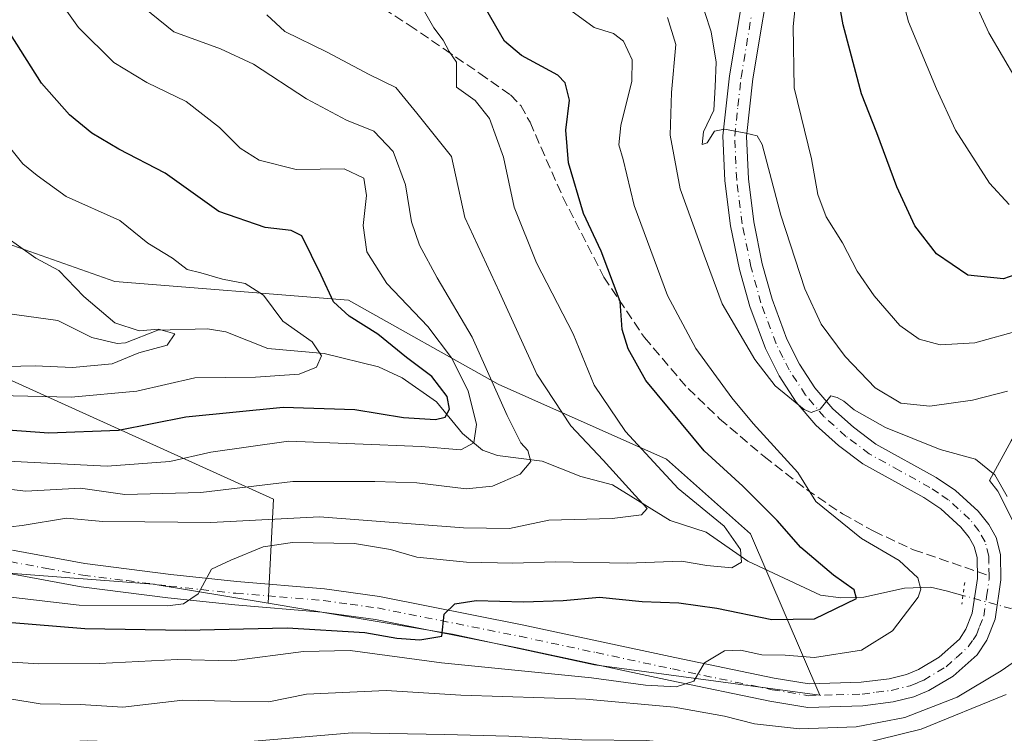
# Model space of a CAD drawing. Units: metres. Extents: x 593048 to 596462, y 4784592 to 4786952.
# Drawn here: x 595006 to 595174, y 4786038 to 4786160 of the extents above; entities that cross this region are included whole.
import ezdxf

# ---------------------------------------------------------------- set-up
doc = ezdxf.new("R2010")
doc.units = ezdxf.units.M
doc.header["$MEASUREMENT"] = 0
for name, pattern in [('DGN Style 3', [2.307223458686699, 1.648016756204785, -0.6592067024819142]), ('DGN Style 4', [2.6384748266838614, 1.318413404963828, -0.6592067024819142, 0.001648016756204785, -0.6592067024819142]), ('DGN Style 5', [1.1536117293433497, 0.4944050268614355, -0.6592067024819142])]:
    doc.linetypes.add(name, pattern=pattern)
for name, color, linetype, lineweight in [('Arbolado forestal CxS', 92, 'Continuous', 0), ('Corriente natural lineal', 142, 'Continuous', 13), ('Corriente natural lineal oculto', 9, 'DGN Style 4', 13), ('Curva de nivel maestra', 30, 'Continuous', 30), ('Curva de nivel normal', 30, 'Continuous', 0), ('Pista pavimentada Cxs', 135, 'Continuous', 0), ('Pista pavimentada eje', 135, 'DGN Style 4', 0), ('Puente lineal', 2, 'DGN Style 5', 0), ('Senda', 7, 'DGN Style 3', 0), ('Senda no paivmentada conexión', 7, 'DGN Style 3', 0)]:
    doc.layers.add(name, color=color, linetype=linetype, lineweight=lineweight)

# ---------------------------------------------------------------- blocks, each defined once
blk = doc.blocks.new('*U20')
at = {"layer": 'Pista pavimentada Cxs', "color": 135, "linetype": 'Continuous', "lineweight": 0}
for points in [[(595134.0900999998, 4786170.3201, 371.5880999999936), (595130.6201, 4786149.540100001, 368.0865999999951), (595129.5500999996, 4786139.690099999, 366.2127000000037), (595129.8800999997, 4786132.5001, 365.0779999999941), (595130.8000999996, 4786125.130100001, 365.2758999999933), (595132.2600999996, 4786117.970100001, 363.8224000000046), (595133.9301000005, 4786111.9301, 364.5426000000007), (595136.4501, 4786105.130100001, 362.7140999999974), (595138.6001000004, 4786100.880100001, 362.0173999999971), (595141.2401000002, 4786096.800100001, 361.6628999999957), (595144.2701000003, 4786093.2601, 361.539499999999), (595147.7901, 4786090.090100001, 361.5573000000004), (595151.6001000004, 4786087.2401, 360.398199999996), (595161.8901000004, 4786081.540100001, 360.1489000000001), (595165.2100999998, 4786079.3201, 360.1238000000012), (595169.0701000001, 4786075.780099999, 359.6699999999983), (595170.8800999997, 4786073.5101, 359.5209999999934), (595172.1300999997, 4786071.270099999, 358.8067000000011), (595172.8800999997, 4786068.4001, 358.1628000000055), (595172.9600999998, 4786064.040100001, 357.5576000000001), (595171.9700999996, 4786057.370100001, 357.3840999999957), (595170.5701000001, 4786053.7601, 357.7127000000037), (595168.9101, 4786051.290100001, 358.4434000000037), (595164.8201000001, 4786047.610099999, 359.5623000000051), (595160.6801000005, 4786045.1501, 363.1502999999939), (595158.1201, 4786044.090100001, 362.8623999999982), (595154.6001000004, 4786043.2301, 361.0399999999936), (595149.4301000005, 4786042.5701, 359.3056999999972), (595140.0000999998, 4786042.280099999, 359.651199999993), (595133.5601000005, 4786043.350099999, 360.0497999999934), (595116.5201000003, 4786046.9001, 355.9657000000007), (595090.4700999996, 4786052.460100001, 354.4682999999932), (595066.2801000001, 4786057.290100001, 351.0313000000024), (595057.1401000004, 4786058.540100001, 355.9832000000025), (595042.2600999996, 4786059.770099999, 358.2554999999993), (595030.8601000002, 4786061.0101, 350.9434000000037), (595016.0500999996, 4786062.870100001, 348.9183000000049), (595003.4901000002, 4786065.220100001, 345.8993999999948)], [(595004.3501000004, 4786069.120100001, 343.8062999999966), (595016.6700999998, 4786066.8301, 345.4110999999975), (595031.3300999999, 4786064.9801, 348.9024999999965), (595042.6401000004, 4786063.7501, 352.1201000000001), (595057.5800999999, 4786062.5101, 350.8031999999948), (595066.9401000004, 4786061.2401, 351.4579999999987), (595091.2801000001, 4786056.380100001, 356.4443000000028), (595117.3501000004, 4786050.8101, 357.651199999993), (595134.2901, 4786047.280099999, 361.1888999999938), (595140.2701000003, 4786046.290100001, 362.1456000000035), (595149.1201, 4786046.5701, 362.1324000000022), (595153.8800999997, 4786047.170100001, 361.0794000000024), (595156.8800999997, 4786047.9001, 359.9658000000054), (595158.8901000004, 4786048.7401, 360.329700000002), (595162.4401000004, 4786050.850099999, 360.0488000000041), (595165.8701, 4786053.9301, 358.9980999999971), (595167.0000999998, 4786055.620100001, 358.3874000000069), (595168.0800999999, 4786058.390100001, 358.1218999999983), (595168.9501, 4786064.300100001, 358.5984000000026), (595168.8901000004, 4786067.850099999, 358.7584000000061), (595168.3901000004, 4786069.770099999, 358.8374999999942), (595167.5500999996, 4786071.280099999, 358.7743000000046), (595166.1401000004, 4786073.050100001, 359.6674000000057), (595162.7301000003, 4786076.1601, 359.7627000000066), (595159.8101000005, 4786078.120100001, 360.781799999997), (595149.4200999998, 4786083.870100001, 363.2312999999995), (595145.2500999998, 4786086.9901, 362.1343000000052), (595141.4001000002, 4786090.460100001, 362.2079999999987), (595138.0301000001, 4786094.4001, 362.5037000000011), (595135.1201, 4786098.890100001, 363.4765999999945), (595132.7801000001, 4786103.530099999, 364.3197999999975), (595130.1201, 4786110.700099999, 364.899900000004), (595128.3701, 4786117.040100001, 364.9667000000045), (595126.8501000004, 4786124.4801, 365.5469000000012), (595125.8901000004, 4786132.1601, 366.2256000000052), (595125.5401, 4786139.8101, 366.7569999999978), (595126.6501000002, 4786150.0801, 369.0332999999956), (595130.1101000002, 4786170.770099999, 370.276199999993)]]:
    blk.add_polyline3d(points, dxfattribs=at)

msp = doc.modelspace()

# ---------------------------------------------------------------- linework, layer by layer
at = {"layer": 'Arbolado forestal CxS', "color": 92, "linetype": 'Continuous', "lineweight": 0}
for points in [[(595047.9782999996, 4786060.0529, 346.5929000000033), (595048.8715000004, 4786077.844699999, 336.1132000000071), (594949.2638999998, 4786122.949899999, 306.0029000000068), (594712.4609000003, 4786277.058700001, 238.2780000000057), (594650.4411000004, 4786299.611300001, 239.7311000000045), (594560.2302999999, 4786325.922700001, 232.6371000000072), (594552.7127, 4786293.973300001, 259.386599999998), (594566.1979, 4786262.990300001, 276.2100999999966)], [(595047.9782999996, 4786060.0529, 346.5929000000033), (595048.8715000004, 4786077.844699999, 336.1132000000071), (594949.2638999998, 4786122.949899999, 306.0029000000068), (594712.4609000003, 4786277.058700001, 238.2780000000057), (594650.4411000004, 4786299.611300001, 239.7311000000045), (594560.2302999999, 4786325.922700001, 232.6371000000072), (594552.7127, 4786293.973300001, 259.386599999998), (594566.1979, 4786262.990300001, 276.2100999999966)], [(594741.8422999998, 4786323.0581, 238.739499999996), (594773.7777000006, 4786300.247500001, 252.1987999999983), (594800.3903000001, 4786281.9987, 269.2719999999972), (594855.8969000002, 4786242.460100001, 276.1267999999982), (594918.2468999998, 4786199.879899999, 295.942200000005), (594941.0576999999, 4786183.152100001, 296.1107999999949), (594942.5173000004, 4786184.673699999, 297.3929000000062), (594945.2451, 4786172.3981, 293.8730000000069), (594970.7641000003, 4786146.8793, 305.0418000000063), (594994.6882999997, 4786124.5503, 312.4434999999939), (595021.8022999996, 4786114.980699999, 316.9303000000073), (595061.6759000003, 4786111.7907, 326.4557000000059), (595087.1951000001, 4786097.4363, 335.405700000003), (595115.9040999999, 4786084.676899999, 346.8595999999961), (595130.2585000005, 4786071.917300001, 347.5069999999978), (595142.0673000002, 4786044.3641, 356.5179000000062), (595103.6574999997, 4786049.572100001, 353.4665999999997), (595079.4206999998, 4786054.812700001, 350.3565999999992), (595047.9782999996, 4786060.0529, 346.5929000000033), (595048.8715000004, 4786077.844699999, 336.1132000000071), (594949.2638999998, 4786122.949899999, 306.0029000000068), (594712.4609000003, 4786277.058700001, 238.2780000000057)], [(594712.4609000003, 4786277.058700001, 238.2780000000057), (594949.2638999998, 4786122.949899999, 306.0029000000068), (595048.8715000004, 4786077.844699999, 336.1132000000071), (595047.9782999996, 4786060.0529, 346.5929000000033), (595028.3268999998, 4786063.328299999, 343.6432000000059), (595002.1249000002, 4786065.293500001, 341.4357000000018), (594977.8879000006, 4786075.7741, 337.8502000000008), (594953.6511000004, 4786076.429099999, 338.0002999999998), (594931.8032999998, 4786085.792500001, 335.2133999999933), (594926.7940999996, 4786092.805299999, 333.2103999999963), (594918.2785, 4786093.460300001, 333.0212000000029), (594895.3517000005, 4786098.045700001, 331.8484000000026)], [(595047.9782999996, 4786060.0529, 346.5929000000033), (595079.4206999998, 4786054.812700001, 350.3565999999992), (595103.6574999997, 4786049.572100001, 353.4665999999997), (595142.0673000002, 4786044.3641, 356.5179000000062), (595130.2585000005, 4786071.917300001, 347.5069999999978), (595115.9040999999, 4786084.676899999, 346.8595999999961), (595087.1951000001, 4786097.4363, 335.405700000003), (595061.6759000003, 4786111.7907, 326.4557000000059), (595021.8022999996, 4786114.980699999, 316.9303000000073), (594994.6882999997, 4786124.5503, 312.4434999999939), (594970.7641000003, 4786146.8793, 305.0418000000063), (594945.2451, 4786172.3981, 293.8730000000069), (594942.5173000004, 4786184.673699999, 297.3929000000062)], [(595047.9782999996, 4786060.0529, 346.5929000000033), (595079.4206999998, 4786054.812700001, 350.3565999999992), (595103.6574999997, 4786049.572100001, 353.4665999999997), (595142.0673000002, 4786044.3641, 356.5179000000062), (595130.2585000005, 4786071.917300001, 347.5069999999978), (595115.9040999999, 4786084.676899999, 346.8595999999961), (595087.1951000001, 4786097.4363, 335.405700000003), (595061.6759000003, 4786111.7907, 326.4557000000059), (595021.8022999996, 4786114.980699999, 316.9303000000073), (594994.6882999997, 4786124.5503, 312.4434999999939), (594970.7641000003, 4786146.8793, 305.0418000000063), (594945.2451, 4786172.3981, 293.8730000000069), (594942.5173000004, 4786184.673699999, 297.3929000000062)], [(595002.1249000002, 4786065.293500001, 341.4357000000018), (595028.3268999998, 4786063.328299999, 343.6432000000059), (595047.9782999996, 4786060.0529, 346.5929000000033), (595079.4206999998, 4786054.812700001, 350.3565999999992), (595103.6574999997, 4786049.572100001, 353.4665999999997), (595142.0673000002, 4786044.3641, 356.5179000000062), (595130.2585000005, 4786071.917300001, 347.5069999999978), (595115.9040999999, 4786084.676899999, 346.8595999999961), (595087.1951000001, 4786097.4363, 335.405700000003), (595061.6759000003, 4786111.7907, 326.4557000000059), (595021.8022999996, 4786114.980699999, 316.9303000000073), (594994.6882999997, 4786124.5503, 312.4434999999939)], [(594931.8032999998, 4786085.792500001, 335.2133999999933), (594953.6511000004, 4786076.429099999, 338.0002999999998), (594977.8879000006, 4786075.7741, 337.8502000000008), (595002.1249000002, 4786065.293500001, 341.4357000000018), (595028.3268999998, 4786063.328299999, 343.6432000000059), (595047.9782999996, 4786060.0529, 346.5929000000033)], [(594931.8032999998, 4786085.792500001, 335.2133999999933), (594953.6511000004, 4786076.429099999, 338.0002999999998), (594977.8879000006, 4786075.7741, 337.8502000000008), (595002.1249000002, 4786065.293500001, 341.4357000000018), (595028.3268999998, 4786063.328299999, 343.6432000000059), (595047.9782999996, 4786060.0529, 346.5929000000033)]]:
    msp.add_polyline3d(points, dxfattribs=at)
at = {"layer": 'Corriente natural lineal', "color": 142, "linetype": 'Continuous', "lineweight": 13}
for points in [[(595314.3400999998, 4786201.640100001, 436.6953999999969), (595295.7801000001, 4786192.9901, 425.2559999999939), (595282.3201000001, 4786188.040100001, 417.8657999999996), (595267.4501, 4786183.0101, 409.2207000000053), (595260.0500999996, 4786179.040100001, 404.8122000000003), (595249.4101, 4786172.1801, 398.4869999999937), (595242.6101000002, 4786166.790100001, 396.5081999999966), (595237.0100999996, 4786162.940099999, 393.8402999999962), (595233.5900999998, 4786160.2601, 392.6018999999943), (595209.0100999996, 4786136.7501, 381.9354000000022), (595198.6101000002, 4786127.8301, 377.9342000000034), (595195.3901000004, 4786124.270099999, 376.9205999999977), (595191.3601000002, 4786118.220100001, 374.4109000000026), (595182.5201000003, 4786100.4801, 367.6502000000037), (595174.7301000003, 4786087.780099999, 363.1517000000022), (595171, 4786081, 359.7296999999962), (595172.4565000003, 4786079.1643, 359.3257000000012), (595176.7951999997, 4786070.5152, 359.6903000000021), (595178.7412, 4786061.293600001, 357.4918999999936)], [(595166.4835000001, 4786061.4044, 356.8111999999965), (595163.6029000003, 4786062.199999999, 355.9949999999953), (595160.9253000002, 4786062.783600001, 355.1203999999998), (595156.4877000004, 4786062.653899999, 353.3436999999976), (595149.5963000003, 4786061.087099999, 351.1380000000063), (595145.6792000001, 4786061.001300001, 350.1601999999984), (595142.1984000001, 4786061.4244, 349.0869999999995), (595129.7721999995, 4786067.250499999, 345.6812999999966), (595122.6638000002, 4786072.187899999, 344.4388999999938), (595116.5417, 4786074.169600001, 342.6671999999962), (595106.6891999999, 4786080.250399999, 340.1160999999993), (595101.2838000003, 4786081.688200001, 338.334799999997), (595094.7027000004, 4786084.297, 336.178899999999), (595087.0965, 4786085.272100001, 332.9135999999999), (595084.5324999997, 4786086.164200001, 331.3911999999983), (595081.1392999999, 4786089.041300001, 328.6034000000073), (595076.6513999999, 4786094.453500001, 324.8834000000061), (595070.8265000005, 4786098.542099999, 323.1279000000068), (595066.7718000002, 4786100.424100001, 323.0632999999943), (595057.5301999999, 4786102.668500001, 321.1125999999931), (595047.8832, 4786103.5363, 317.8874000000069), (595040.7125000004, 4786106.372400001, 317.013300000006), (595037.5937999999, 4786106.921700001, 316.7991999999941), (595029.1244000001, 4786106.680600001, 316.3148999999976), (595023.6288999999, 4786104.521199999, 315.1083000000072), (595022.1958, 4786104.375200001, 314.7296000000061), (595017.8570999998, 4786105.4224, 313.8497999999963), (595012.0915999999, 4786108.3413, 312.8179999999993), (595001.3246999999, 4786109.7753, 310.2252000000008)]]:
    msp.add_polyline3d(points, dxfattribs=at)
at = {"layer": 'Corriente natural lineal oculto', "color": 9, "linetype": 'DGN Style 4', "lineweight": 13, "extrusion": (-0.03361975034790338, 0.07578823287172907, 0.9965570009511375), "elevation": 343073.3703637301, "flags": 128}
msp.add_lwpolyline([(-2484772.090673239, -4119322.701222486), (-2484769.173264073, -4119322.519098295), (-2484762.639582861, -4119327.897189514)], dxfattribs=at)
at = {"layer": 'Curva de nivel maestra', "color": 30, "linetype": 'Continuous', "lineweight": 30, "flags": 128}
for points, elevation in [([(595182.0899999999, 4786118.5101), (595173.3899999997, 4786115.450099999), (595167.3399999999, 4786116.0701), (595161.9800000006, 4786119.710100001), (595158.2599999999, 4786124.450099999), (595155.2199999997, 4786131.100099999), (595151.8200000003, 4786140.340100001), (595149.2000000002, 4786146.970100001), (595146.0599999996, 4786158.7601), (595143.5800000001, 4786172.460100001)], 375), ([(594990.3300000001, 4786057.890100001), (595016.6900000004, 4786055.770099999), (595033.8300000001, 4786055.4901), (595051.1799999997, 4786055.870100001), (595064.4400000004, 4786055.0801), (595069.8899999997, 4786054.090100001), (595073.8499999996, 4786053.840100001), (595077.6100000005, 4786054.460100001), (595078, 4786058.210100001), (595079.8099999996, 4786059.960100001), (595083.4199999999, 4786060.5101), (595091.5199999996, 4786060.280099999), (595098.29, 4786060.5601), (595104.5, 4786061.100099999), (595111.7599999999, 4786060.380100001), (595118.0199999996, 4786060.1501), (595124.4800000006, 4786059.220100001), (595133.8799999999, 4786057.270099999), (595141.1799999997, 4786057.4301), (595148.3499999996, 4786060.890100001), (595147.9000000004, 4786062.340100001), (595144.4000000004, 4786064.860099999), (595138.8499999996, 4786069.590100001), (595134.8099999996, 4786074.1601), (595128.9600000001, 4786080.020099999), (595122.3300000001, 4786086.0601), (595112.3700000001, 4786098.100099999), (595109.4000000004, 4786103.470100001), (595108.3600000005, 4786106.770099999), (595108.0199999996, 4786111.540100001), (595104.7800000003, 4786120.130100001), (595101.75, 4786126.5601), (595099.2000000002, 4786135.200099999), (595098.7599999999, 4786140.800100001), (595099.3399999999, 4786145.940099999), (595098.5999999996, 4786148.860099999), (595097.3600000005, 4786150.170100001), (595091.2000000002, 4786153.5101), (595088.2599999999, 4786156.0001), (595084.2400000002, 4786163.020099999)], 350), ([(594998.8499999996, 4786090.020099999), (595010.5700000003, 4786089.1501), (595022.4400000004, 4786089.600099999), (595033.9400000004, 4786091.9001), (595050.5199999996, 4786093.550100001), (595062.7199999997, 4786093.110099999), (595071.0499999998, 4786091.780099999), (595076.4800000006, 4786091.440099999), (595078.1699999999, 4786091.8101), (595078.9100000003, 4786093.200099999), (595078.4800000006, 4786095.340100001), (595075.8600000005, 4786098.7601), (595071.5700000003, 4786101.9801), (595066.6799999997, 4786105.960100001), (595061.7699999996, 4786109.050100001), (595059.0899999999, 4786111.4801), (595057, 4786116.0601), (595053.6900000004, 4786122.7401), (595051.8899999997, 4786123.6801), (595047.4400000004, 4786124.1601), (595039.5499999998, 4786126.940099999), (595030.3899999997, 4786133.440099999), (595022.4800000006, 4786137.5801), (595017.8700000001, 4786140.280099999), (595014.0499999998, 4786143.390100001), (595009.29, 4786148.8101), (595002.2300000006, 4786159.950099999)], 325)]:
    msp.add_lwpolyline(points, dxfattribs=dict(at, elevation=elevation))
at = {"layer": 'Curva de nivel normal', "color": 30, "linetype": 'Continuous', "lineweight": 0, "flags": 128}
for points, elevation in [([(595174.3600000005, 4786128.09), (595171.0199999996, 4786131.75), (595165.1900000004, 4786140.810000001), (595161.9600000001, 4786147.859999999), (595157.2000000002, 4786159.279999999), (595154.6900000004, 4786168.84)], 380), ([(595001.2300000006, 4786084.41), (595020.4900000002, 4786083.470000001), (595031.1600000003, 4786084.230000001), (595038.2000000002, 4786085.84), (595051.4400000004, 4786087.720000001), (595074.0599999996, 4786086.789999999), (595080.8399999999, 4786086.230000001), (595083.0599999996, 4786087.449999999), (595083.5099999999, 4786090.57), (595082.0899999999, 4786096.300000001), (595079.2599999999, 4786101.970000001), (595075.1799999997, 4786107.289999999), (595068.2300000006, 4786114.640000001), (595064.7800000003, 4786120.050000001), (595064.1399999997, 4786124.539999999), (595064.7100000001, 4786129.619999999), (595064.2599999999, 4786132.609999999), (595060.9000000004, 4786134.180000001), (595052.75, 4786134.100000001), (595046.4000000004, 4786135.67), (595043.1900000004, 4786137.710000001), (595039.6799999997, 4786141.26), (595033.9500000002, 4786145.680000001), (595027.2599999999, 4786148.939999999), (595021.6399999997, 4786152.359999999), (595015.6100000005, 4786158.33), (595009.2300000006, 4786167.279999999)], 330), ([(595120.2999999998, 4786167.539999999), (595123.5499999998, 4786157.58), (595124.3600000005, 4786152.42), (595124.2000000002, 4786148.189999999), (595124, 4786144.189999999), (595122.2100000001, 4786140.5), (595122, 4786138.359999999), (595122.8600000005, 4786138.640000001), (595124.0999999996, 4786140.600000001), (595125.79, 4786140.99), (595129.4299999997, 4786140.289999999), (595131.3899999997, 4786139.850000001), (595132.25, 4786138.350000001), (595135.4199999999, 4786126.310000001), (595139.4900000002, 4786113.730000001), (595142.3200000003, 4786107.699999999), (595146.3799999999, 4786102.16), (595151.4900000002, 4786096.83), (595155.9000000004, 4786094.230000001), (595160.8399999999, 4786093.689999999), (595168.1299999999, 4786094.720000001), (595174.0800000001, 4786096.24)], 365), ([(595138.5599999996, 4786168.390000001), (595137.5099999999, 4786158.460000001), (595137.7100000001, 4786148.039999999), (595140.6299999999, 4786135.9), (595141.7100000001, 4786129.800000001), (595143.1399999997, 4786126.02), (595145.9600000001, 4786121.550000001), (595148.4199999999, 4786116.720000001), (595151.3499999996, 4786112.5), (595155.7400000002, 4786107.460000001), (595159.0300000003, 4786105.119999999), (595162.6200000001, 4786104.15), (595168.5199999996, 4786104.480000001), (595176.2800000003, 4786106.66)], 370), ([(595022.9199999999, 4786164.83), (595031.8600000005, 4786157.58), (595039.7999999998, 4786154.66), (595045.4299999997, 4786152.060000001), (595054.5099999999, 4786146.140000001), (595061.3300000001, 4786142.529999999), (595065.9600000001, 4786140.609999999), (595069.3099999996, 4786137.17), (595071.4100000003, 4786131.470000001), (595072.4299999997, 4786125.16), (595073.7599999999, 4786121.180000001), (595076.7999999998, 4786115.619999999), (595082.7400000002, 4786105.49), (595088.7400000002, 4786092.130000001), (595091.0599999996, 4786087.460000001), (595092.2300000006, 4786086.119999999), (595092.7599999999, 4786084.230000001), (595090.9299999997, 4786082.119999999), (595086.2199999997, 4786080.02), (595081.7599999999, 4786079.609999999), (595073.3200000003, 4786080.630000001), (595066.1500000004, 4786080.83), (595052.1600000003, 4786080.859999999), (595036.4800000006, 4786078.99), (595023.4800000006, 4786078.600000001), (595015.9400000004, 4786079.699999999), (595006.6299999999, 4786079.210000001), (594990.9199999999, 4786081.02)], 335), ([(595168.1200000001, 4786163.560000001), (595170.9000000004, 4786157.42), (595175.5800000001, 4786149.439999999)], 385), ([(595001.4900000002, 4786050.17), (595008.8300000001, 4786049.720000001), (595019.1600000003, 4786049.779999999), (595032.4900000002, 4786050.470000001), (595041.7800000003, 4786050.25), (595054.0099999999, 4786051.810000001), (595061.9199999999, 4786051.980000001), (595077.5199999996, 4786049.880000001), (595103.1100000005, 4786047.350000001), (595112.3200000003, 4786046.09), (595117.5599999996, 4786045.779999999), (595120.5599999996, 4786046.779999999), (595122.4199999999, 4786049.880000001), (595125.7800000003, 4786051.92), (595128.5199999996, 4786052.039999999), (595132.1600000003, 4786051.26), (595136.1500000004, 4786051.199999999), (595141.1500000004, 4786050.83), (595149.1500000004, 4786052.08), (595154.4400000004, 4786055.380000001), (595158.8200000003, 4786061.109999999), (595159.3200000003, 4786062.460000001), (595158.79, 4786064.380000001), (595155.5800000001, 4786067.380000001), (595149.1799999997, 4786071.100000001), (595141.3899999997, 4786077.42), (595138.29, 4786082.350000001), (595130.7000000002, 4786090.76), (595127.0800000001, 4786095.140000001), (595120.9199999999, 4786103.550000001), (595116.0800000001, 4786112.560000001), (595110.4100000003, 4786127.939999999), (595108.5199999996, 4786135.800000001), (595107.7999999998, 4786138.279999999), (595108.1299999999, 4786141.609999999), (595110.0199999996, 4786149.16), (595110.0800000001, 4786152.800000001), (595108.5999999996, 4786156), (595106.8899999997, 4786157.279999999), (595103.5700000003, 4786158.300000001), (595098.9400000004, 4786161.67)], 355), ([(595001.5800000001, 4786061.369999999), (595015.7300000006, 4786059.720000001), (595030.7800000003, 4786059.609999999), (595033.5099999999, 4786059.99), (595036.0199999996, 4786061.66), (595038.2699999996, 4786065.9), (595041.5700000003, 4786067.439999999), (595047.0899999999, 4786069.710000001), (595052.1100000005, 4786070.460000001), (595062.6600000003, 4786070.279999999), (595068.8499999996, 4786069.230000001), (595073.3200000003, 4786067.939999999), (595081.8200000003, 4786067.09), (595089.6699999999, 4786066.9), (595096.9100000003, 4786067.119999999), (595109.2400000002, 4786066.880000001), (595118.4500000002, 4786067.24), (595122.79, 4786066.52), (595127.04, 4786066.100000001), (595128.7000000002, 4786067.100000001), (595128.5099999999, 4786069.24), (595125.75, 4786073.220000001), (595117.9199999999, 4786079.630000001), (595108.9100000003, 4786089.380000001), (595103.5599999996, 4786097.279999999), (595099.9699999997, 4786106.029999999), (595093.7400000002, 4786118.130000001), (595089.9299999997, 4786127.66), (595088.1299999999, 4786136.189999999), (595085.7400000002, 4786142.800000001), (595083.2800000003, 4786145.84), (595080.0999999996, 4786148.140000001), (595080.0999999996, 4786152.4), (595078.8300000001, 4786154.24), (595077.8300000001, 4786156.140000001), (595076.2199999997, 4786158.279999999), (595074.3899999997, 4786161.449999999)], 345), ([(595001.9600000001, 4786072.880000001), (595006.0199999996, 4786073.32), (595013.5300000003, 4786074.58), (595019.7699999996, 4786074), (595026.9100000003, 4786073.970000001), (595038.2000000002, 4786073.859999999), (595056.6900000004, 4786074.83), (595081.29, 4786072.949999999), (595089.1200000001, 4786072.84), (595095.8499999996, 4786074.24), (595106.6399999997, 4786074.5), (595111.6600000003, 4786075.130000001), (595112.6399999997, 4786076.210000001), (595110.54, 4786078.439999999), (595105.0999999996, 4786084.5), (595099.5999999996, 4786090.32), (595093.79, 4786099.180000001), (595087.4400000004, 4786113.16), (595081.5300000003, 4786125.9), (595079.25, 4786136.279999999), (595073.3399999999, 4786143.720000001), (595069.7599999999, 4786148.09), (595065.1799999997, 4786150.32), (595058.0199999996, 4786154.109999999), (595050.7800000003, 4786157.65), (595047.7100000001, 4786160.480000001)], 340), ([(595174.0099999999, 4786078.279999999), (595171.9000000004, 4786082), (595168.5999999996, 4786084.65), (595162.5700000003, 4786086.32), (595153.25, 4786090.060000001), (595147.9199999999, 4786093.08), (595146.1399999997, 4786094.550000001), (595145.0099999999, 4786095.17), (595143.9500000002, 4786095.460000001), (595142.1500000004, 4786093.17), (595140.5899999999, 4786092.619999999), (595139.4000000004, 4786093.130000001), (595134.4500000002, 4786097.16), (595130.9900000002, 4786101.680000001), (595125.4299999997, 4786111.180000001), (595122.3600000005, 4786119.439999999), (595118.2300000006, 4786130.800000001), (595116.54, 4786139.939999999), (595116.79, 4786147.220000001), (595117.5, 4786155.439999999), (595116.0599999996, 4786160.039999999)], 360), ([(595001.9800000006, 4786095.529999999), (595014.3600000005, 4786095.26), (595025.54, 4786096.25), (595035.4699999997, 4786098.52), (595045.7800000003, 4786098.640000001), (595053.2400000002, 4786099.15), (595056.2199999997, 4786100.359999999), (595057.0599999996, 4786102.26), (595055.4800000006, 4786104.67), (595050.4699999997, 4786108.180000001), (595047.1799999997, 4786112.66), (595044.0099999999, 4786114.619999999), (595040.1600000003, 4786115.380000001), (595036.4900000002, 4786116.460000001), (595034.1600000003, 4786117.029999999), (595031.6500000004, 4786118.939999999), (595027.4400000004, 4786121.5), (595022.6500000004, 4786125.4), (595013.4900000002, 4786129.460000001), (595008.54, 4786133.07), (595006.1200000001, 4786135.07), (595002.29, 4786139.850000001)], 320), ([(595000.9000000004, 4786100.42), (595008.2100000001, 4786100.560000001), (595014.5899999999, 4786100.27), (595021.3499999996, 4786100.930000001), (595025.9100000003, 4786102.810000001), (595030.7400000002, 4786104.08), (595032.04, 4786106.029999999), (595029.2599999999, 4786106.850000001), (595025.9800000006, 4786106.560000001), (595021.8300000001, 4786107.890000001), (595016.4900000002, 4786112.41), (595012.2300000006, 4786116.869999999), (595008.3499999996, 4786118.960000001), (595003.2000000002, 4786122.59)], 315), ([(594894.8899999997, 4786062.52), (594917.8600000005, 4786057.350000001), (594972.3200000003, 4786047.02), (594996.4900000002, 4786043.850000001), (595003.8899999997, 4786043.74), (595009.0700000003, 4786042.91), (595015.8899999997, 4786042.77), (595023.1600000003, 4786042.350000001), (595033.4000000004, 4786043.52), (595041.5499999998, 4786043.380000001), (595048.0800000001, 4786043.230000001), (595054.4800000006, 4786044.529999999), (595068.1100000005, 4786045.189999999), (595080.8300000001, 4786044.369999999), (595102.1500000004, 4786043.699999999), (595117.2300000006, 4786042.310000001), (595125.8200000003, 4786040.77), (595130.9000000004, 4786039.49), (595138.5899999999, 4786038.65), (595148.2400000002, 4786038.99), (595156.5899999999, 4786040.59), (595165.4800000006, 4786044.050000001), (595173.0199999996, 4786048.52), (595182.3099999996, 4786055.01)], 360), ([(595173.8399999999, 4786044.480000001), (595159.3300000001, 4786038.58), (595148.4800000006, 4786035.9), (595140.8200000003, 4786034.779999999), (595136.5899999999, 4786033.26), (595133.2100000001, 4786033.380000001), (595123.75, 4786035.58), (595112.4400000004, 4786036.630000001), (595101.4800000006, 4786036.74), (595089.0199999996, 4786037.359999999), (595078.0300000003, 4786037.640000001), (595062.2999999998, 4786037.980000001), (595045.5599999996, 4786036.51), (595034.7800000003, 4786036.439999999), (595026.9900000002, 4786036.24), (595017.1200000001, 4786036.600000001), (595009.1600000003, 4786036.25), (594996.1600000003, 4786036.82)], 365)]:
    msp.add_lwpolyline(points, dxfattribs=dict(at, elevation=elevation))
at = {"layer": 'Pista pavimentada Cxs', "color": 135, "linetype": 'Continuous', "lineweight": 0}
for points in [[(595134.0900999998, 4786170.3201, 371.5880999999936), (595130.6201, 4786149.540100001, 368.0865999999951), (595129.5500999996, 4786139.690099999, 366.2127000000037), (595129.8800999997, 4786132.5001, 365.0779999999941), (595130.8000999996, 4786125.130100001, 365.2758999999933), (595132.2600999996, 4786117.970100001, 363.8224000000046), (595133.9301000005, 4786111.9301, 364.5426000000007), (595136.4501, 4786105.130100001, 362.7140999999974), (595138.6001000004, 4786100.880100001, 362.0173999999971), (595141.2401000002, 4786096.800100001, 361.6628999999957), (595144.2701000003, 4786093.2601, 361.539499999999), (595147.7901, 4786090.090100001, 361.5573000000004), (595151.6001000004, 4786087.2401, 360.398199999996), (595161.8901000004, 4786081.540100001, 360.1489000000001), (595165.2100999998, 4786079.3201, 360.1238000000012), (595169.0701000001, 4786075.780099999, 359.6699999999983), (595170.8800999997, 4786073.5101, 359.5209999999934), (595172.1300999997, 4786071.270099999, 358.8067000000011), (595172.8800999997, 4786068.4001, 358.1628000000055), (595172.9600999998, 4786064.040100001, 357.5576000000001), (595171.9700999996, 4786057.370100001, 357.3840999999957), (595170.5701000001, 4786053.7601, 357.7127000000037), (595168.9101, 4786051.290100001, 358.4434000000037), (595164.8201000001, 4786047.610099999, 359.5623000000051), (595160.6801000005, 4786045.1501, 363.1502999999939), (595158.1201, 4786044.090100001, 362.8623999999982), (595154.6001000004, 4786043.2301, 361.0399999999936), (595149.4301000005, 4786042.5701, 359.3056999999972), (595140.0000999998, 4786042.280099999, 359.651199999993), (595133.5601000005, 4786043.350099999, 360.0497999999934), (595116.5201000003, 4786046.9001, 355.9657000000007), (595090.4700999996, 4786052.460100001, 354.4682999999932), (595066.2801000001, 4786057.290100001, 351.0313000000024), (595057.1401000004, 4786058.540100001, 355.9832000000025), (595042.2600999996, 4786059.770099999, 358.2554999999993), (595030.8601000002, 4786061.0101, 350.9434000000037), (595016.0500999996, 4786062.870100001, 348.9183000000049), (595003.4901000002, 4786065.220100001, 345.8993999999948)], [(595004.3501000004, 4786069.120100001, 343.8062999999966), (595016.6700999998, 4786066.8301, 345.4110999999975), (595031.3300999999, 4786064.9801, 348.9024999999965), (595042.6401000004, 4786063.7501, 352.1201000000001), (595057.5800999999, 4786062.5101, 350.8031999999948), (595066.9401000004, 4786061.2401, 351.4579999999987), (595091.2801000001, 4786056.380100001, 356.4443000000028), (595117.3501000004, 4786050.8101, 357.651199999993), (595134.2901, 4786047.280099999, 361.1888999999938), (595140.2701000003, 4786046.290100001, 362.1456000000035), (595149.1201, 4786046.5701, 362.1324000000022), (595153.8800999997, 4786047.170100001, 361.0794000000024), (595156.8800999997, 4786047.9001, 359.9658000000054), (595158.8901000004, 4786048.7401, 360.329700000002), (595162.4401000004, 4786050.850099999, 360.0488000000041), (595165.8701, 4786053.9301, 358.9980999999971), (595167.0000999998, 4786055.620100001, 358.3874000000069), (595168.0800999999, 4786058.390100001, 358.1218999999983), (595168.9501, 4786064.300100001, 358.5984000000026), (595168.8901000004, 4786067.850099999, 358.7584000000061), (595168.3901000004, 4786069.770099999, 358.8374999999942), (595167.5500999996, 4786071.280099999, 358.7743000000046), (595166.1401000004, 4786073.050100001, 359.6674000000057), (595162.7301000003, 4786076.1601, 359.7627000000066), (595159.8101000005, 4786078.120100001, 360.781799999997), (595149.4200999998, 4786083.870100001, 363.2312999999995), (595145.2500999998, 4786086.9901, 362.1343000000052), (595141.4001000002, 4786090.460100001, 362.2079999999987), (595138.0301000001, 4786094.4001, 362.5037000000011), (595135.1201, 4786098.890100001, 363.4765999999945), (595132.7801000001, 4786103.530099999, 364.3197999999975), (595130.1201, 4786110.700099999, 364.899900000004), (595128.3701, 4786117.040100001, 364.9667000000045), (595126.8501000004, 4786124.4801, 365.5469000000012), (595125.8901000004, 4786132.1601, 366.2256000000052), (595125.5401, 4786139.8101, 366.7569999999978), (595126.6501000002, 4786150.0801, 369.0332999999956), (595130.1101000002, 4786170.770099999, 370.276199999993)]]:
    msp.add_polyline3d(points, dxfattribs=at)
at = {"layer": 'Pista pavimentada eje', "color": 135, "linetype": 'DGN Style 4', "lineweight": 0}
for points in [[(595170.9451000001, 4786064.755100001, 357.9406000000017), (595170.9051000001, 4786066.9351, 358.0562000000064), (595170.8850999996, 4786068.1251, 358.2069000000047), (595170.2600999996, 4786070.520099999, 358.6953000000067), (595169.2150999998, 4786072.395099999, 358.8285000000033), (595167.6051000003, 4786074.415100001, 358.7902000000031), (595165.6750999996, 4786076.1851, 359.2014999999956), (595163.9700999996, 4786077.7401, 358.912599999996), (595162.3101000005, 4786078.850099999, 359.303899999999), (595160.8501000004, 4786079.8301, 360.0748000000021), (595155.7050999999, 4786082.6801, 360.0491000000038), (595150.5100999996, 4786085.5551, 361.4774999999936), (595146.5201000003, 4786088.540100001, 361.1861999999965), (595142.8350999998, 4786091.860099999, 360.8695000000007), (595139.6350999996, 4786095.600099999, 361.8144000000029), (595136.8601000002, 4786099.8851, 361.9352000000072), (595135.7851, 4786102.0101, 362.632700000002), (595134.6151000002, 4786104.3301, 363.2820999999968), (595132.0251000002, 4786111.315099999, 363.296199999997), (595130.3151000004, 4786117.505100001, 364.2559000000037), (595128.8251, 4786124.8051, 365.1339000000008), (595127.8850999996, 4786132.3301, 364.7252000000008), (595127.5450999998, 4786139.7501, 365.3950999999943), (595128.1001000004, 4786144.8851, 366.9716000000044), (595128.6350999996, 4786149.8101, 368.1468000000023), (595130.3651000002, 4786160.155099999, 370.0203000000038)], [(595003.9200999998, 4786067.170100001, 343.3352000000014), (595010.2001, 4786065.995100001, 344.8610000000044), (595016.3601000002, 4786064.850099999, 347.2045000000071), (595023.7651000004, 4786063.920100001, 348.2537000000011), (595031.0950999996, 4786062.995100001, 348.3417999999947), (595042.4501, 4786061.7601, 354.3472000000039), (595049.8901000004, 4786061.145099999, 353.8564999999944), (595057.3601000002, 4786060.5251, 353.3246999999974), (595061.9301000005, 4786059.9001, 351.6232000000018), (595066.6101000002, 4786059.265100001, 350.9618000000046), (595090.8750999998, 4786054.420100001, 355.2920000000013), (595103.9101, 4786051.6351, 355.497199999998), (595116.9351000005, 4786048.8551, 356.1907999999967), (595133.9250999996, 4786045.315099999, 360.523000000001), (595140.1350999996, 4786044.2851, 360.5638999999938), (595144.8501000004, 4786044.4301, 360.7866000000067), (595149.2751000002, 4786044.5701, 360.7054000000062), (595151.6551000001, 4786044.870100001, 360.5516999999964), (595154.2401000002, 4786045.200099999, 360.8484000000026), (595157.5000999998, 4786045.995100001, 360.5586000000039), (595158.7801000001, 4786046.5251, 360.3332999999984), (595159.7851, 4786046.9451, 359.9051000000036), (595163.6300999997, 4786049.2301, 359.4609000000055), (595165.3450999996, 4786050.770099999, 359.1343999999954), (595167.3901000004, 4786052.610099999, 357.6189000000013), (595168.2200999996, 4786053.845100001, 357.6869000000006), (595168.7851, 4786054.690099999, 357.7315999999992), (595169.3251, 4786056.075099999, 357.7473000000027), (595170.0251000002, 4786057.880100001, 357.7075999999943), (595170.5201000003, 4786061.215100001, 357.8818000000028), (595170.9550999999, 4786064.170100001, 357.909799999994), (595170.9451000001, 4786064.755100001, 357.9406000000017)]]:
    msp.add_polyline3d(points, dxfattribs=at)
at = {"layer": 'Puente lineal', "color": 2, "linetype": 'DGN Style 5', "lineweight": 0, "extrusion": (0.9730033999484272, -0.1218491915921174, 0.196002954562294), "elevation": -4008.139347251272, "flags": 128}
msp.add_lwpolyline([(4822925.562361443, 1168.161527196993), (4822923.886647167, 1168.273499081493), (4822921.861160284, 1168.264830948348)], dxfattribs=at)
at = {"layer": 'Senda', "color": 7, "linetype": 'DGN Style 3', "lineweight": 0}
msp.add_polyline3d([(595063.7710999995, 4786163.742900001, 348.8488999999972), (595064.5701000001, 4786163.280099999, 349.7568000000028), (595065.7001, 4786162.8201, 350.8845000000001), (595072.0401, 4786158.720100001, 352.2186999999976), (595078.0201000003, 4786154.600099999, 352.8937000000006), (595084.0701000001, 4786150.460100001, 354.2035000000033), (595089.3000999996, 4786146.800100001, 356.7553000000044), (595091.0401, 4786145.0001, 357.0516000000061), (595092.6300999997, 4786142.1501, 356.7661999999983), (595098.2301000003, 4786129.370100001, 353.2194000000018), (595105.2401000002, 4786115.710100001, 354.9189000000042), (595112.1401000004, 4786105.390100001, 357.5215999999928), (595119.6001000004, 4786096.700099999, 356.6576999999961), (595124.9801000003, 4786091.540100001, 359.3957999999984), (595132.5900999998, 4786085.090100001, 360.9786000000022), (595139.8101000005, 4786079.470100001, 362.9161000000022), (595145.9600999998, 4786075.3101, 364.6929999999993), (595151.2901, 4786072.350099999, 366.1171000000031), (595158.0701000001, 4786069.190099999, 366.2321999999986), (595168.9301000005, 4786065.470100001, 358.6552999999985)], dxfattribs=at)
at = {"layer": 'Senda no paivmentada conexión', "color": 7, "linetype": 'DGN Style 3', "lineweight": 0, "extrusion": (0.2987748247965162, -0.1060168733349635, 0.9484165891822482), "elevation": -329242.0492651583, "flags": 128}
msp.add_lwpolyline([(4709551.240415151, 986091.0987192553), (4709551.240415151, 986088.8443355063)], dxfattribs=at)

# ---------------------------------------------------------------- block references
at = {"layer": 'Pista pavimentada Cxs', "color": 135, "linetype": 'Continuous', "lineweight": 0}
msp.add_blockref('*U20', (0, 0), dxfattribs=at)

doc.saveas('drawing.dxf')
